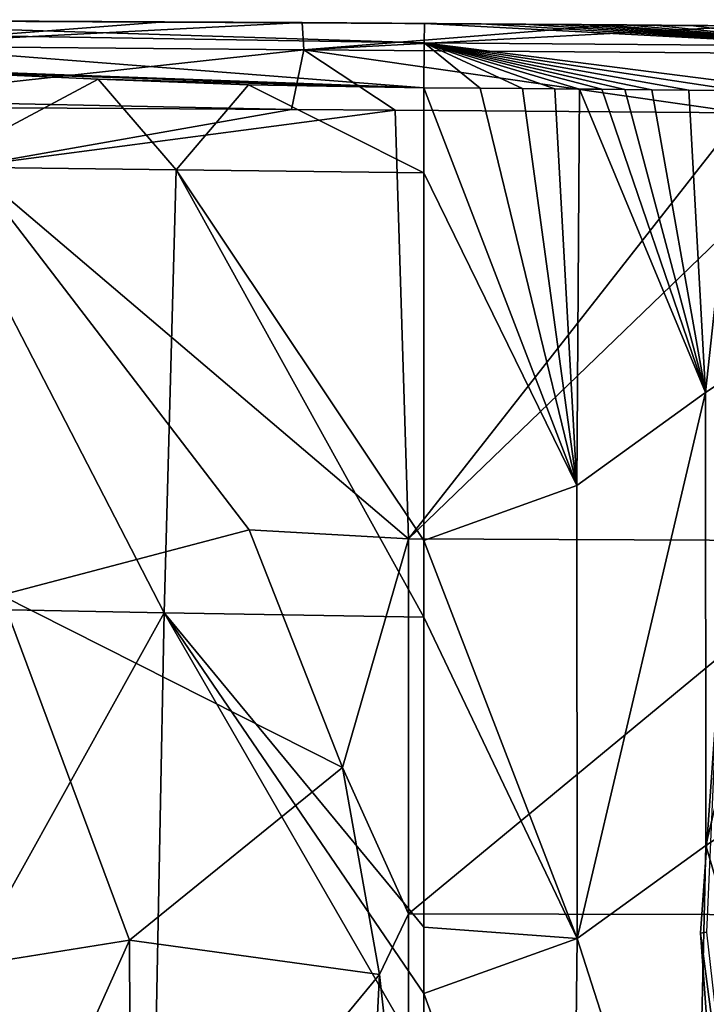
# Model space of a CAD drawing. Units: millimetres. Extents: x -110 to 110, y -91 to 35.
# Drawn here: x 25 to 40, y -2 to 20 of the extents above; entities that cross this region are included whole.
import ezdxf

# ---------------------------------------------------------------- set-up
doc = ezdxf.new("R2010")
doc.units = ezdxf.units.MM
doc.header["$LTSCALE"] = 127.314815
for name, color, linetype in [('1', 7, 'CONTINUOUS'), ('2', 7, 'CONTINUOUS'), ('23', 7, 'CONTINUOUS'), ('25', 7, 'CONTINUOUS'), ('26', 7, 'CONTINUOUS'), ('35', 7, 'CONTINUOUS'), ('46', 7, 'CONTINUOUS'), ('54', 7, 'CONTINUOUS'), ('56', 7, 'CONTINUOUS'), ('75', 7, 'CONTINUOUS')]:
    doc.layers.add(name, color=color, linetype=linetype)

msp = doc.modelspace()

# ---------------------------------------------------------------- linework, layer by layer
at = {"layer": '1', "linetype": 'Continuous'}
msp.add_3dface([(40.36, 5.005, 48.65), (40, -0.025, 48.65), (40.367, -5.055, 48.65), (40.36, 5.005, 48.65)], dxfattribs=at)
at = {"layer": '2', "linetype": 'Continuous'}
for points in [[(40, -0.025, 48.65), (40.36, 5.005, 48.65), (40.139, 0, 32.702), (40, -0.025, 48.65)], [(41.013, -7.757, 32.702), (40, -0.025, 48.65), (40.139, 0, 32.702), (41.013, -7.757, 32.702)], [(40.367, -5.055, 48.65), (40, -0.025, 48.65), (41.013, -7.757, 32.702), (40.367, -5.055, 48.65)]]:
    msp.add_3dface(points, dxfattribs=at)
at = {"layer": '23', "linetype": 'Continuous'}
for points in [[(17.67, 20.239, -0.997), (26.599, 20.199, -1.291), (23.892, 20.213, -10.799), (17.67, 20.239, -0.997)], [(28.119, 20.191, -39.439), (21.16, 20.225, -39.474), (23.892, 20.213, -30.819), (28.119, 20.191, -39.439)], [(23.892, 20.213, -10.799), (26.599, 20.199, -1.291), (33.448, 20.158, -10.799), (23.892, 20.213, -10.799)], [(23.892, 20.213, -10.799), (33.448, 20.158, -10.799), (23.892, 20.213, -20.809), (23.892, 20.213, -10.799)], [(33.448, 20.158, -10.799), (33.448, 20.158, -20.809), (23.892, 20.213, -20.809), (33.448, 20.158, -10.799)], [(33.448, 20.158, -30.819), (28.119, 20.191, -39.439), (23.892, 20.213, -30.819), (33.448, 20.158, -30.819)], [(33.448, 20.158, -30.819), (23.892, 20.213, -30.819), (33.448, 20.158, -20.809), (33.448, 20.158, -30.819)], [(33.448, 20.158, -20.809), (23.892, 20.213, -30.819), (23.892, 20.213, -20.809), (33.448, 20.158, -20.809)], [(26.599, 20.199, -1.291), (33.88, 20.155, -1.429), (33.448, 20.158, -10.799), (26.599, 20.199, -1.291)], [(31.167, 20.173, -39.421), (28.119, 20.191, -39.439), (33.448, 20.158, -30.819), (31.167, 20.173, -39.421)], [(38.117, 20.125, -39.373), (31.167, 20.173, -39.421), (33.448, 20.158, -30.819), (38.117, 20.125, -39.373)], [(33.448, 20.158, -10.799), (33.88, 20.155, -1.429), (35.134, 20.147, -1.426), (33.448, 20.158, -10.799)], [(43.004, 20.085, -10.799), (33.448, 20.158, -10.799), (42.325, 20.091, -1.325), (43.004, 20.085, -10.799)], [(33.448, 20.158, -10.799), (43.004, 20.085, -10.799), (33.448, 20.158, -20.809), (33.448, 20.158, -10.799)], [(42.325, 20.091, -1.325), (33.448, 20.158, -10.799), (40.887, 20.103, -1.34), (42.325, 20.091, -1.325)], [(40.887, 20.103, -1.34), (33.448, 20.158, -10.799), (39.792, 20.112, -1.354), (40.887, 20.103, -1.34)], [(39.792, 20.112, -1.354), (33.448, 20.158, -10.799), (38.967, 20.118, -1.366), (39.792, 20.112, -1.354)], [(38.967, 20.118, -1.366), (33.448, 20.158, -10.799), (38.368, 20.123, -1.376), (38.967, 20.118, -1.366)], [(38.368, 20.123, -1.376), (33.448, 20.158, -10.799), (37.863, 20.127, -1.386), (38.368, 20.123, -1.376)], [(37.863, 20.127, -1.386), (33.448, 20.158, -10.799), (37.364, 20.13, -1.396), (37.863, 20.127, -1.386)], [(37.364, 20.13, -1.396), (33.448, 20.158, -10.799), (36.816, 20.134, -1.408), (37.364, 20.13, -1.396)], [(36.816, 20.134, -1.408), (33.448, 20.158, -10.799), (36.082, 20.14, -1.419), (36.816, 20.134, -1.408)], [(36.082, 20.14, -1.419), (33.448, 20.158, -10.799), (35.134, 20.147, -1.426), (36.082, 20.14, -1.419)], [(43.004, 20.085, -10.799), (43.004, 20.085, -20.809), (33.448, 20.158, -20.809), (43.004, 20.085, -10.799)], [(43.004, 20.085, -30.819), (38.117, 20.125, -39.373), (33.448, 20.158, -30.819), (43.004, 20.085, -30.819)], [(43.004, 20.085, -30.819), (33.448, 20.158, -30.819), (43.004, 20.085, -20.809), (43.004, 20.085, -30.819)], [(43.004, 20.085, -20.809), (33.448, 20.158, -30.819), (33.448, 20.158, -20.809), (43.004, 20.085, -20.809)], [(41.186, 20.1, -39.349), (38.117, 20.125, -39.373), (43.004, 20.085, -30.819), (41.186, 20.1, -39.349)]]:
    msp.add_3dface(points, dxfattribs=at)
at = {"layer": '25', "linetype": 'Continuous'}
for points in [[(33.87, 16.841, 0.157), (37.261, 9.905, 0.456), (33.87, 18.727, 0.069), (33.87, 16.841, 0.157)], [(33.87, 18.727, 0.069), (37.261, 9.905, 0.456), (35.114, 18.718, 0.072), (33.87, 18.727, 0.069)], [(35.114, 18.718, 0.072), (37.261, 9.905, 0.456), (36.052, 18.71, 0.079), (35.114, 18.718, 0.072)], [(36.052, 18.71, 0.079), (37.261, 9.905, 0.456), (36.773, 18.704, 0.09), (36.052, 18.71, 0.079)], [(36.773, 18.704, 0.09), (37.261, 9.905, 0.456), (37.317, 18.699, 0.102), (36.773, 18.704, 0.09)], [(37.261, 9.905, 0.456), (40.114, 11.968, 0.41), (37.317, 18.699, 0.102), (37.261, 9.905, 0.456)], [(37.317, 18.699, 0.102), (40.114, 11.968, 0.41), (37.818, 18.695, 0.112), (37.317, 18.699, 0.102)], [(37.818, 18.695, 0.112), (40.114, 11.968, 0.41), (38.323, 18.69, 0.122), (37.818, 18.695, 0.112)], [(38.323, 18.69, 0.122), (40.114, 11.968, 0.41), (38.922, 18.684, 0.132), (38.323, 18.69, 0.122)], [(38.922, 18.684, 0.132), (40.114, 11.968, 0.41), (39.744, 18.677, 0.145), (38.922, 18.684, 0.132)], [(39.744, 18.677, 0.145), (40.114, 11.968, 0.41), (40.835, 18.666, 0.159), (39.744, 18.677, 0.145)], [(40.114, 11.968, 0.41), (42.95, 13.848, 0.356), (40.835, 18.666, 0.159), (40.114, 11.968, 0.41)], [(33.87, 8.689, 0.484), (37.261, 9.905, 0.456), (33.87, 16.841, 0.157), (33.87, 8.689, 0.484)], [(40.114, 11.968, 0.41), (40.124, 1.924, 0.693), (42.95, 13.848, 0.356), (40.114, 11.968, 0.41)], [(40.124, 1.924, 0.693), (42.966, 3.81, 0.634), (42.95, 13.848, 0.356), (40.124, 1.924, 0.693)], [(37.261, 9.905, 0.456), (37.266, -0.144, 0.743), (40.114, 11.968, 0.41), (37.261, 9.905, 0.456)], [(37.266, -0.144, 0.743), (40.124, 1.924, 0.693), (40.114, 11.968, 0.41), (37.266, -0.144, 0.743)], [(33.87, 8.689, 0.484), (37.266, -0.144, 0.743), (37.261, 9.905, 0.456), (33.87, 8.689, 0.484)], [(33.87, 6.984, 0.542), (37.266, -0.144, 0.743), (33.87, 8.689, 0.484), (33.87, 6.984, 0.542)], [(33.87, 0.113, 0.738), (37.266, -0.144, 0.743), (33.87, 6.984, 0.542), (33.87, 0.113, 0.738)], [(40.124, 1.924, 0.693), (42.613, -6.467, 0.794), (42.966, 3.81, 0.634), (40.124, 1.924, 0.693)], [(37.266, -0.144, 0.743), (39.888, -8.295, 0.856), (40.124, 1.924, 0.693), (37.266, -0.144, 0.743)], [(39.888, -8.295, 0.856), (42.613, -6.467, 0.794), (40.124, 1.924, 0.693), (39.888, -8.295, 0.856)], [(33.87, -1.364, 0.772), (37.266, -0.144, 0.743), (33.87, 0.113, 0.738), (33.87, -1.364, 0.772)], [(33.87, -1.364, 0.772), (37.147, -10.29, 0.906), (37.266, -0.144, 0.743), (33.87, -1.364, 0.772)], [(37.147, -10.29, 0.906), (39.888, -8.295, 0.856), (37.266, -0.144, 0.743), (37.147, -10.29, 0.906)], [(33.87, -2.902, 0.805), (37.147, -10.29, 0.906), (33.87, -1.364, 0.772), (33.87, -2.902, 0.805)]]:
    msp.add_3dface(points, dxfattribs=at)
at = {"layer": '26', "linetype": 'Continuous'}
for points in [[(22.717, 19.099, 0.299), (23.003, 16.975, 0.808), (26.642, 18.917, 0.193), (22.717, 19.099, 0.299)], [(23.003, 16.975, 0.808), (28.374, 16.91, 0.346), (26.642, 18.917, 0.193), (23.003, 16.975, 0.808)], [(26.642, 18.917, 0.193), (28.374, 16.91, 0.346), (29.981, 18.796, 0.11), (26.642, 18.917, 0.193)], [(28.374, 16.91, 0.346), (33.87, 16.841, 0.157), (29.981, 18.796, 0.11), (28.374, 16.91, 0.346)], [(33.87, 16.841, 0.157), (33.87, 18.727, 0.069), (29.981, 18.796, 0.11), (33.87, 16.841, 0.157)], [(23.003, 16.975, 0.808), (22.787, 7.183, 2.882), (28.107, 7.083, 1.229), (23.003, 16.975, 0.808)], [(28.374, 16.91, 0.346), (23.003, 16.975, 0.808), (28.107, 7.083, 1.229), (28.374, 16.91, 0.346)], [(33.87, 6.984, 0.542), (28.374, 16.91, 0.346), (28.107, 7.083, 1.229), (33.87, 6.984, 0.542)], [(33.87, 6.984, 0.542), (33.87, 8.689, 0.484), (28.374, 16.91, 0.346), (33.87, 6.984, 0.542)], [(33.87, 8.689, 0.484), (33.87, 16.841, 0.157), (28.374, 16.91, 0.346), (33.87, 8.689, 0.484)], [(22.787, 7.183, 2.882), (22.635, -2.764, 4.445), (28.107, 7.083, 1.229), (22.787, 7.183, 2.882)], [(22.635, -2.764, 4.445), (27.916, -2.826, 1.887), (28.107, 7.083, 1.229), (22.635, -2.764, 4.445)], [(27.916, -2.826, 1.887), (33.87, -2.902, 0.805), (28.107, 7.083, 1.229), (27.916, -2.826, 1.887)], [(33.87, -2.902, 0.805), (33.87, -1.364, 0.772), (28.107, 7.083, 1.229), (33.87, -2.902, 0.805)], [(33.87, -1.364, 0.772), (33.87, 0.113, 0.738), (28.107, 7.083, 1.229), (33.87, -1.364, 0.772)], [(33.87, 0.113, 0.738), (33.87, 6.984, 0.542), (28.107, 7.083, 1.229), (33.87, 0.113, 0.738)]]:
    msp.add_3dface(points, dxfattribs=at)
at = {"layer": '35', "linetype": 'Continuous'}
for points in [[(23.808, 16.991, -40.502), (23.464, 18.288, -40.901), (30.934, 18.248, -40.861), (23.808, 16.991, -40.502)], [(33.231, 18.233, -40.846), (23.808, 16.991, -40.502), (30.934, 18.248, -40.861), (33.231, 18.233, -40.846)], [(33.524, 8.727, -37.279), (23.808, 16.991, -40.502), (33.231, 18.233, -40.846), (33.524, 8.727, -37.279)], [(33.524, 8.727, -37.279), (33.231, 18.233, -40.846), (40.934, 18.176, -40.789), (33.524, 8.727, -37.279)], [(43.306, 18.156, -40.769), (33.524, 8.727, -37.279), (40.934, 18.176, -40.789), (43.306, 18.156, -40.769)], [(33.524, 8.727, -37.279), (43.306, 18.156, -40.769), (43.534, 8.677, -37.212), (33.524, 8.727, -37.279)], [(29.996, 8.925, -37.382), (23.808, 16.991, -40.502), (33.524, 8.727, -37.279), (29.996, 8.925, -37.382)], [(32.066, 3.65, -34.692), (29.996, 8.925, -37.382), (33.524, 8.727, -37.279), (32.066, 3.65, -34.692)], [(33.525, 0.406, -32.722), (32.066, 3.65, -34.692), (33.524, 8.727, -37.279), (33.525, 0.406, -32.722)], [(33.525, 0.406, -32.722), (33.524, 8.727, -37.279), (43.534, 8.677, -37.212), (33.525, 0.406, -32.722)], [(33.525, 0.406, -32.722), (43.534, 8.677, -37.212), (43.535, 0.381, -32.665), (33.525, 0.406, -32.722)], [(32.887, -0.937, -31.828), (32.066, 3.65, -34.692), (33.525, 0.406, -32.722), (32.887, -0.937, -31.828)], [(33.525, -6.793, -27.224), (32.887, -0.937, -31.828), (33.525, 0.406, -32.722), (33.525, -6.793, -27.224)], [(33.525, -6.793, -27.224), (33.525, 0.406, -32.722), (43.535, 0.381, -32.665), (33.525, -6.793, -27.224)], [(33.525, -6.793, -27.224), (43.535, 0.381, -32.665), (43.535, -6.791, -27.177), (33.525, -6.793, -27.224)], [(32.562, -7.406, -26.666), (32.887, -0.937, -31.828), (33.525, -6.793, -27.224), (32.562, -7.406, -26.666)]]:
    msp.add_3dface(points, dxfattribs=at)
at = {"layer": '46', "linetype": 'Continuous'}
for points in [[(21.16, 20.225, -39.474), (28.119, 20.191, -39.439), (21.195, 19.658, -40.648), (21.16, 20.225, -39.474)], [(31.167, 20.173, -39.421), (21.195, 19.658, -40.648), (28.119, 20.191, -39.439), (31.167, 20.173, -39.421)], [(21.195, 19.658, -40.648), (31.167, 20.173, -39.421), (31.204, 19.57, -40.623), (21.195, 19.658, -40.648)], [(31.167, 20.173, -39.421), (38.117, 20.125, -39.373), (31.204, 19.57, -40.623), (31.167, 20.173, -39.421)], [(38.117, 20.125, -39.373), (41.186, 20.1, -39.349), (31.204, 19.57, -40.623), (38.117, 20.125, -39.373)], [(31.204, 19.57, -40.623), (41.186, 20.1, -39.349), (41.214, 19.497, -40.551), (31.204, 19.57, -40.623)], [(20.983, 18.455, -40.95), (21.195, 19.658, -40.648), (31.204, 19.57, -40.623), (20.983, 18.455, -40.95)], [(30.934, 18.248, -40.861), (20.983, 18.455, -40.95), (31.204, 19.57, -40.623), (30.934, 18.248, -40.861)], [(33.231, 18.233, -40.846), (30.934, 18.248, -40.861), (31.204, 19.57, -40.623), (33.231, 18.233, -40.846)], [(40.934, 18.176, -40.789), (33.231, 18.233, -40.846), (31.204, 19.57, -40.623), (40.934, 18.176, -40.789)], [(40.934, 18.176, -40.789), (31.204, 19.57, -40.623), (41.214, 19.497, -40.551), (40.934, 18.176, -40.789)], [(30.934, 18.248, -40.861), (23.464, 18.288, -40.901), (20.983, 18.455, -40.95), (30.934, 18.248, -40.861)]]:
    msp.add_3dface(points, dxfattribs=at)
at = {"layer": '54', "linetype": 'Continuous'}
for points in [[(23.808, 16.991, -40.502), (29.996, 8.925, -37.382), (24.491, 7.478, -38.56), (23.808, 16.991, -40.502)], [(29.996, 8.925, -37.382), (32.066, 3.65, -34.692), (24.491, 7.478, -38.56), (29.996, 8.925, -37.382)], [(24.491, 7.478, -38.56), (27.339, -0.176, -34.303), (23.448, -0.8, -39.035), (24.491, 7.478, -38.56)], [(24.491, 7.478, -38.56), (32.066, 3.65, -34.692), (27.339, -0.176, -34.303), (24.491, 7.478, -38.56)], [(32.066, 3.65, -34.692), (32.887, -0.937, -31.828), (27.339, -0.176, -34.303), (32.066, 3.65, -34.692)], [(23.448, -0.8, -39.035), (27.339, -0.176, -34.303), (24.172, -7.232, -34.625), (23.448, -0.8, -39.035)], [(27.339, -0.176, -34.303), (27.371, -7.617, -28.693), (24.172, -7.232, -34.625), (27.339, -0.176, -34.303)], [(27.339, -0.176, -34.303), (32.887, -0.937, -31.828), (27.371, -7.617, -28.693), (27.339, -0.176, -34.303)], [(32.887, -0.937, -31.828), (32.562, -7.406, -26.666), (27.371, -7.617, -28.693), (32.887, -0.937, -31.828)]]:
    msp.add_3dface(points, dxfattribs=at)
at = {"layer": '56', "linetype": 'Continuous'}
for points in [[(43.342, 19.655, -0.269), (33.88, 20.155, -1.429), (33.877, 19.728, -0.38), (43.342, 19.655, -0.269)], [(35.134, 20.147, -1.426), (33.88, 20.155, -1.429), (43.342, 19.655, -0.269), (35.134, 20.147, -1.426)], [(36.082, 20.14, -1.419), (35.134, 20.147, -1.426), (43.342, 19.655, -0.269), (36.082, 20.14, -1.419)], [(36.816, 20.134, -1.408), (36.082, 20.14, -1.419), (43.342, 19.655, -0.269), (36.816, 20.134, -1.408)], [(37.364, 20.13, -1.396), (36.816, 20.134, -1.408), (43.342, 19.655, -0.269), (37.364, 20.13, -1.396)], [(37.863, 20.127, -1.386), (37.364, 20.13, -1.396), (43.342, 19.655, -0.269), (37.863, 20.127, -1.386)], [(38.368, 20.123, -1.376), (37.863, 20.127, -1.386), (43.342, 19.655, -0.269), (38.368, 20.123, -1.376)], [(38.967, 20.118, -1.366), (38.368, 20.123, -1.376), (43.342, 19.655, -0.269), (38.967, 20.118, -1.366)], [(39.792, 20.112, -1.354), (38.967, 20.118, -1.366), (43.342, 19.655, -0.269), (39.792, 20.112, -1.354)], [(40.887, 20.103, -1.34), (39.792, 20.112, -1.354), (43.342, 19.655, -0.269), (40.887, 20.103, -1.34)], [(33.87, 18.727, 0.069), (35.114, 18.718, 0.072), (33.877, 19.728, -0.38), (33.87, 18.727, 0.069)], [(35.114, 18.718, 0.072), (36.052, 18.71, 0.079), (33.877, 19.728, -0.38), (35.114, 18.718, 0.072)], [(36.052, 18.71, 0.079), (36.773, 18.704, 0.09), (33.877, 19.728, -0.38), (36.052, 18.71, 0.079)], [(36.773, 18.704, 0.09), (37.317, 18.699, 0.102), (33.877, 19.728, -0.38), (36.773, 18.704, 0.09)], [(37.317, 18.699, 0.102), (37.818, 18.695, 0.112), (33.877, 19.728, -0.38), (37.317, 18.699, 0.102)], [(37.818, 18.695, 0.112), (38.323, 18.69, 0.122), (33.877, 19.728, -0.38), (37.818, 18.695, 0.112)], [(38.323, 18.69, 0.122), (38.922, 18.684, 0.132), (33.877, 19.728, -0.38), (38.323, 18.69, 0.122)], [(38.922, 18.684, 0.132), (39.744, 18.677, 0.145), (33.877, 19.728, -0.38), (38.922, 18.684, 0.132)], [(39.744, 18.677, 0.145), (40.835, 18.666, 0.159), (33.877, 19.728, -0.38), (39.744, 18.677, 0.145)], [(40.835, 18.666, 0.159), (42.266, 18.652, 0.173), (33.877, 19.728, -0.38), (40.835, 18.666, 0.159)], [(33.877, 19.728, -0.38), (42.266, 18.652, 0.173), (43.342, 19.655, -0.269), (33.877, 19.728, -0.38)]]:
    msp.add_3dface(points, dxfattribs=at)
at = {"layer": '75', "linetype": 'Continuous'}
for points in [[(33.88, 20.155, -1.429), (26.599, 20.199, -1.291), (17.67, 20.239, -0.997), (33.88, 20.155, -1.429)], [(33.88, 20.155, -1.429), (17.67, 20.239, -0.997), (33.877, 19.728, -0.38), (33.88, 20.155, -1.429)], [(33.877, 19.728, -0.38), (17.67, 20.239, -0.997), (17.689, 19.986, -0.164), (33.877, 19.728, -0.38)], [(17.7, 19.313, 0.388), (33.87, 18.727, 0.069), (17.689, 19.986, -0.164), (17.7, 19.313, 0.388)], [(33.87, 18.727, 0.069), (33.877, 19.728, -0.38), (17.689, 19.986, -0.164), (33.87, 18.727, 0.069)], [(33.87, 18.727, 0.069), (17.7, 19.313, 0.388), (22.717, 19.099, 0.299), (33.87, 18.727, 0.069)], [(33.87, 18.727, 0.069), (22.717, 19.099, 0.299), (26.642, 18.917, 0.193), (33.87, 18.727, 0.069)], [(33.87, 18.727, 0.069), (26.642, 18.917, 0.193), (29.981, 18.796, 0.11), (33.87, 18.727, 0.069)]]:
    msp.add_3dface(points, dxfattribs=at)

doc.saveas('drawing.dxf')
